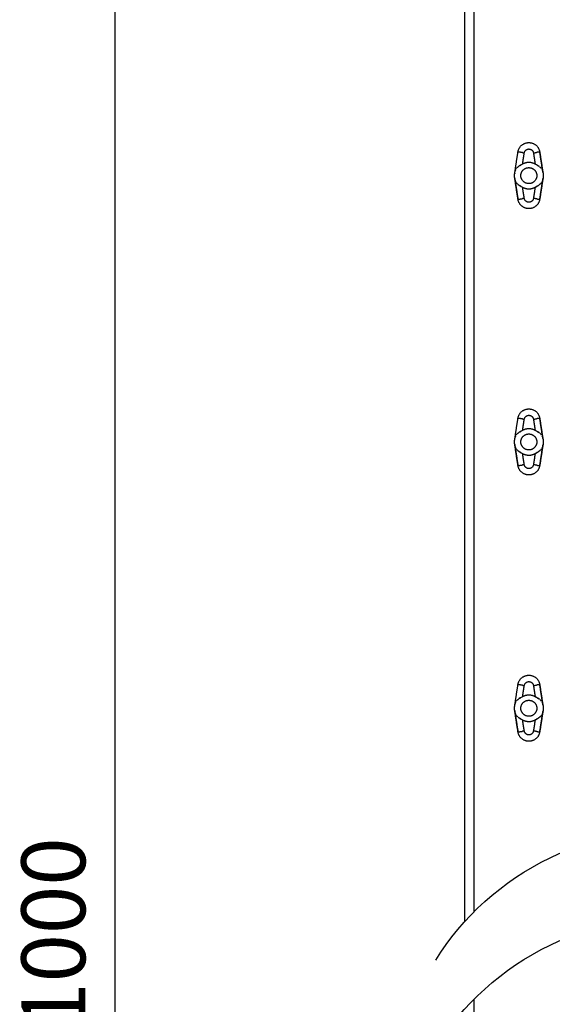
# Model space of a CAD drawing. Units: millimetres. Extents: x 79390 to 80969, y 9817 to 10932.
# Drawn here: x 79652 to 79752, y 10524 to 10709 of the extents above; entities that cross this region are included whole.
import ezdxf

# ---------------------------------------------------------------- set-up
doc = ezdxf.new("R2010")
doc.units = ezdxf.units.MM
doc.layers.add('Make2D$보임$선', color=7, linetype='Continuous', true_color=0x000000)
doc.layers.add('기본값', color=7, linetype='Continuous', true_color=0x000000)
doc.styles.get("Standard").update_dxf_attribs({"font": 'txt.shx', "bigfont": 'whgtxt.shx'})
doc.dimstyles.new('ISO-25', dxfattribs={"dimtxt": 2.5, "dimasz": 2.5, "dimexe": 1.25, "dimexo": 0.625, "dimtad": 1, "dimtxsty": 'Standard', "dimcen": 2.5, "dimadec": 0, "dimazin": 0, "dimtfac": 1, "dimtmove": 0, "dimatfit": 3, "dimfxl": 1, "dimarcsym": 0})

# ---------------------------------------------------------------- blocks, each defined once
blk = doc.blocks.new('*D830')
at = {"color": 7, "lineweight": -2}
for p, q in [((79727.69, 10853.65), (79666.98, 10853.65)), ((79669.48, 10841.65), (79669.48, 10232.85)), ((79725.19, 10220.85), (79666.98, 10220.85))]:
    blk.add_line(p, q, dxfattribs=at)
at = {"color": 7}
for points in [[(79671.48, 10841.65), (79667.48, 10841.65), (79669.48, 10853.65)], [(79667.48, 10232.85), (79671.48, 10232.85), (79669.48, 10220.85)]]:
    blk.add_solid(points, dxfattribs=at)
at = {"layer": 'Defpoints', "color": 0}
for p in [(79737.69, 10853.65), (79669.48, 10220.85), (79735.19, 10220.85)]:
    blk.add_point(p, dxfattribs=at)
at = {"color": 7, "insert": (79659.48, 10537.25), "char_height": 12, "attachment_point": 5, "rotation": 90}
blk.add_mtext('1000', dxfattribs=at)

msp = doc.modelspace()

# ---------------------------------------------------------------- linework, layer by layer
at = {"layer": 'Make2D$보임$선', "color": 7}
for points, degree in [([(79735.19, 10539.64), (79735.19, 10696.64), (79735.19, 10853.65)], 2), ([(79736.89, 10853.65), (79736.89, 10697.54), (79736.89, 10541.43)], 2), ([(79744.54, 10680.14), (79744.84, 10682.12), (79745.15, 10684.1)], 2), ([(79745.98, 10683.97), (79745.57, 10684.03), (79745.15, 10684.1)], 2), ([(79745.15, 10684.1), (79745.15, 10684.1), (79745.15, 10684.1)], 2), ([(79745.98, 10683.97), (79746.16, 10683.94), (79746.34, 10683.91)], 2), ([(79746.01, 10681.82), (79746.17, 10682.87), (79746.34, 10683.91)], 2), ([(79748.05, 10683.91), (79748.33, 10683.96), (79748.62, 10684)], 2), ([(79748.05, 10683.91), (79748.21, 10682.87), (79748.37, 10681.82)], 2), ([(79749.23, 10684.1), (79748.93, 10684.05), (79748.62, 10684)], 2), ([(79749.85, 10680.15), (79749.54, 10682.12), (79749.23, 10684.1)], 2), ([(79749.23, 10684.1), (79749.23, 10684.1), (79749.23, 10684.1)], 2), ([(79749.23, 10684.1), (79749.54, 10682.11), (79749.85, 10680.13)], 2), ([(79745.14, 10681.29), (79745.01, 10681.18), (79744.9, 10681.06), (79744.81, 10680.92)], 3), ([(79745.97, 10681.8), (79745.68, 10681.64), (79745.44, 10681.51), (79745.25, 10681.37)], 3), ([(79745.26, 10681.38), (79745.43, 10681.5), (79745.64, 10681.62), (79745.83, 10681.72)], 3), ([(79745.97, 10681.8), (79745.98, 10681.81), (79746, 10681.81), (79746.01, 10681.82)], 3), ([(79749.18, 10681.34), (79748.97, 10681.5), (79748.7, 10681.64), (79748.37, 10681.82)], 3), ([(79748.56, 10681.72), (79748.73, 10681.63), (79748.92, 10681.52), (79749.09, 10681.41)], 3), ([(79749.57, 10680.92), (79749.49, 10681.06), (79749.38, 10681.18), (79749.24, 10681.29)], 3), ([(79744.52, 10680.03), (79744.52, 10680.01), (79744.51, 10679.99)], 2), ([(79744.54, 10680.13), (79744.53, 10680.11), (79744.53, 10680.1)], 2), ([(79744.54, 10680.13), (79744.54, 10680.13), (79744.54, 10680.13)], 2), ([(79745.15, 10675.2), (79744.84, 10677.18), (79744.54, 10679.16)], 2), ([(79744.54, 10679.14), (79744.85, 10677.17), (79745.15, 10675.2)], 2), ([(79744.81, 10678.38), (79744.9, 10678.23), (79745.01, 10678.12), (79745.14, 10678.01)], 3), ([(79745.2, 10677.96), (79745.4, 10677.81), (79745.66, 10677.66), (79745.97, 10677.5)], 3), ([(79745.83, 10677.57), (79745.65, 10677.67), (79745.46, 10677.77), (79745.3, 10677.89)], 3), ([(79746.01, 10677.47), (79746, 10677.48), (79745.98, 10677.49), (79745.97, 10677.5)], 3), ([(79748.42, 10677.5), (79748.4, 10677.49), (79748.39, 10677.48), (79748.37, 10677.47)], 3), ([(79748.42, 10677.5), (79748.71, 10677.65), (79748.95, 10677.79), (79749.14, 10677.93)], 3), ([(79749.13, 10677.92), (79748.95, 10677.79), (79748.75, 10677.67), (79748.56, 10677.57)], 3), ([(79749.85, 10679.16), (79749.54, 10677.18), (79749.23, 10675.2)], 2), ([(79749.23, 10675.2), (79749.54, 10677.17), (79749.85, 10679.15)], 2), ([(79749.24, 10678.01), (79749.38, 10678.12), (79749.49, 10678.23), (79749.57, 10678.38)], 3), ([(79749.84, 10679.12), (79749.84, 10679.12), (79749.84, 10679.11), (79749.84, 10679.1)], 3), ([(79746.34, 10675.38), (79746.17, 10676.43), (79746.01, 10677.47)], 2), ([(79748.37, 10677.47), (79748.21, 10676.43), (79748.05, 10675.38)], 2), ([(79745.15, 10675.2), (79745.57, 10675.26), (79745.98, 10675.33)], 2), ([(79745.15, 10675.2), (79745.15, 10675.2), (79745.15, 10675.2)], 2), ([(79746.34, 10675.38), (79746.16, 10675.35), (79745.98, 10675.33)], 2), ([(79748.67, 10675.28), (79748.36, 10675.33), (79748.05, 10675.38)], 2), ([(79748.67, 10675.28), (79748.95, 10675.24), (79749.23, 10675.2)], 2), ([(79749.23, 10675.2), (79749.23, 10675.2), (79749.23, 10675.2)], 2), ([(79744.54, 10630.14), (79744.84, 10632.12), (79745.15, 10634.1)], 2), ([(79745.98, 10633.97), (79745.57, 10634.03), (79745.15, 10634.1)], 2), ([(79745.15, 10634.1), (79745.15, 10634.1), (79745.15, 10634.1)], 2), ([(79745.98, 10633.97), (79746.16, 10633.94), (79746.34, 10633.91)], 2), ([(79746.01, 10631.82), (79746.17, 10632.87), (79746.34, 10633.91)], 2), ([(79748.05, 10633.91), (79748.33, 10633.96), (79748.62, 10634)], 2), ([(79748.05, 10633.91), (79748.21, 10632.87), (79748.37, 10631.82)], 2), ([(79749.23, 10634.1), (79748.93, 10634.05), (79748.62, 10634)], 2), ([(79749.85, 10630.15), (79749.54, 10632.12), (79749.23, 10634.1)], 2), ([(79749.23, 10634.1), (79749.23, 10634.1), (79749.23, 10634.1)], 2), ([(79749.23, 10634.1), (79749.54, 10632.11), (79749.85, 10630.13)], 2), ([(79745.14, 10631.29), (79745.01, 10631.18), (79744.9, 10631.06), (79744.81, 10630.92)], 3), ([(79745.97, 10631.8), (79745.68, 10631.64), (79745.44, 10631.51), (79745.25, 10631.37)], 3), ([(79745.26, 10631.38), (79745.43, 10631.5), (79745.64, 10631.62), (79745.83, 10631.72)], 3), ([(79745.97, 10631.8), (79745.98, 10631.81), (79746, 10631.81), (79746.01, 10631.82)], 3), ([(79749.18, 10631.34), (79748.97, 10631.5), (79748.7, 10631.64), (79748.37, 10631.82)], 3), ([(79748.56, 10631.72), (79748.73, 10631.63), (79748.92, 10631.52), (79749.09, 10631.41)], 3), ([(79749.57, 10630.92), (79749.49, 10631.06), (79749.38, 10631.18), (79749.24, 10631.29)], 3), ([(79744.52, 10630.03), (79744.52, 10630.01), (79744.51, 10629.99)], 2), ([(79744.54, 10630.13), (79744.53, 10630.11), (79744.53, 10630.1)], 2), ([(79744.54, 10630.13), (79744.54, 10630.13), (79744.54, 10630.13)], 2), ([(79745.15, 10625.2), (79744.84, 10627.18), (79744.54, 10629.16)], 2), ([(79744.54, 10629.14), (79744.85, 10627.17), (79745.15, 10625.2)], 2), ([(79744.81, 10628.38), (79744.9, 10628.23), (79745.01, 10628.12), (79745.14, 10628.01)], 3), ([(79745.2, 10627.96), (79745.4, 10627.81), (79745.66, 10627.66), (79745.97, 10627.5)], 3), ([(79745.83, 10627.57), (79745.65, 10627.67), (79745.46, 10627.77), (79745.3, 10627.89)], 3), ([(79748.42, 10627.5), (79748.71, 10627.65), (79748.95, 10627.79), (79749.14, 10627.93)], 3), ([(79749.13, 10627.92), (79748.95, 10627.79), (79748.75, 10627.67), (79748.56, 10627.57)], 3), ([(79749.85, 10629.16), (79749.54, 10627.18), (79749.23, 10625.2)], 2), ([(79749.23, 10625.2), (79749.54, 10627.17), (79749.85, 10629.15)], 2), ([(79749.24, 10628.01), (79749.38, 10628.12), (79749.49, 10628.23), (79749.57, 10628.38)], 3), ([(79749.84, 10629.12), (79749.84, 10629.12), (79749.84, 10629.11), (79749.84, 10629.1)], 3), ([(79746.01, 10627.47), (79746, 10627.48), (79745.98, 10627.49), (79745.97, 10627.5)], 3), ([(79746.34, 10625.38), (79746.17, 10626.43), (79746.01, 10627.47)], 2), ([(79748.37, 10627.47), (79748.21, 10626.43), (79748.05, 10625.38)], 2), ([(79748.42, 10627.5), (79748.4, 10627.49), (79748.39, 10627.48), (79748.37, 10627.47)], 3), ([(79745.15, 10625.2), (79745.57, 10625.26), (79745.98, 10625.33)], 2), ([(79745.15, 10625.2), (79745.15, 10625.2), (79745.15, 10625.2)], 2), ([(79746.34, 10625.38), (79746.16, 10625.35), (79745.98, 10625.33)], 2), ([(79748.67, 10625.28), (79748.36, 10625.33), (79748.05, 10625.38)], 2), ([(79748.67, 10625.28), (79748.95, 10625.24), (79749.23, 10625.2)], 2), ([(79749.23, 10625.2), (79749.23, 10625.2), (79749.23, 10625.2)], 2), ([(79744.54, 10580.14), (79744.84, 10582.12), (79745.15, 10584.1)], 2), ([(79745.98, 10583.97), (79745.57, 10584.03), (79745.15, 10584.1)], 2), ([(79745.15, 10584.1), (79745.15, 10584.1), (79745.15, 10584.1)], 2), ([(79745.98, 10583.97), (79746.16, 10583.94), (79746.34, 10583.91)], 2), ([(79746.01, 10581.82), (79746.17, 10582.87), (79746.34, 10583.91)], 2), ([(79748.05, 10583.91), (79748.33, 10583.96), (79748.62, 10584)], 2), ([(79748.05, 10583.91), (79748.21, 10582.87), (79748.37, 10581.82)], 2), ([(79749.23, 10584.1), (79748.93, 10584.05), (79748.62, 10584)], 2), ([(79749.85, 10580.15), (79749.54, 10582.12), (79749.23, 10584.1)], 2), ([(79749.23, 10584.1), (79749.54, 10582.11), (79749.85, 10580.13)], 2), ([(79745.97, 10581.8), (79745.68, 10581.64), (79745.44, 10581.51), (79745.25, 10581.37)], 3), ([(79745.26, 10581.38), (79745.43, 10581.5), (79745.64, 10581.62), (79745.83, 10581.72)], 3), ([(79745.97, 10581.8), (79745.98, 10581.81), (79746, 10581.81), (79746.01, 10581.82)], 3), ([(79748.37, 10581.82), (79748.39, 10581.81), (79748.4, 10581.81), (79748.42, 10581.8)], 3), ([(79749.18, 10581.34), (79748.98, 10581.49), (79748.73, 10581.63), (79748.42, 10581.8)], 3), ([(79748.56, 10581.72), (79748.73, 10581.63), (79748.92, 10581.52), (79749.09, 10581.41)], 3), ([(79744.52, 10580.03), (79744.52, 10580.01), (79744.51, 10579.99)], 2), ([(79744.54, 10580.13), (79744.53, 10580.11), (79744.53, 10580.1)], 2), ([(79744.54, 10580.13), (79744.54, 10580.13), (79744.54, 10580.13)], 2), ([(79744.76, 10580.82), (79744.76, 10580.81), (79744.75, 10580.8), (79744.75, 10580.8)], 3), ([(79745.14, 10581.29), (79745.01, 10581.18), (79744.9, 10581.06), (79744.81, 10580.92)], 3), ([(79749.57, 10580.92), (79749.49, 10581.06), (79749.38, 10581.18), (79749.24, 10581.29)], 3), ([(79745.15, 10575.2), (79744.84, 10577.18), (79744.54, 10579.16)], 2), ([(79744.54, 10579.14), (79744.85, 10577.17), (79745.15, 10575.2)], 2), ([(79744.81, 10578.38), (79744.9, 10578.23), (79745.01, 10578.12), (79745.14, 10578.01)], 3), ([(79745.2, 10577.96), (79745.4, 10577.81), (79745.66, 10577.66), (79745.97, 10577.5)], 3), ([(79745.83, 10577.57), (79745.65, 10577.67), (79745.46, 10577.77), (79745.3, 10577.89)], 3), ([(79748.42, 10577.5), (79748.71, 10577.65), (79748.95, 10577.79), (79749.14, 10577.93)], 3), ([(79749.13, 10577.92), (79748.95, 10577.79), (79748.75, 10577.67), (79748.56, 10577.57)], 3), ([(79749.85, 10579.16), (79749.54, 10577.18), (79749.23, 10575.2)], 2), ([(79749.23, 10575.2), (79749.54, 10577.17), (79749.85, 10579.15)], 2), ([(79749.24, 10578.01), (79749.38, 10578.12), (79749.49, 10578.23), (79749.57, 10578.38)], 3), ([(79749.84, 10579.12), (79749.84, 10579.12), (79749.84, 10579.11), (79749.84, 10579.1)], 3), ([(79746.01, 10577.47), (79746, 10577.48), (79745.98, 10577.49), (79745.97, 10577.5)], 3), ([(79746.34, 10575.38), (79746.17, 10576.43), (79746.01, 10577.47)], 2), ([(79748.37, 10577.47), (79748.21, 10576.43), (79748.05, 10575.38)], 2), ([(79748.42, 10577.5), (79748.4, 10577.49), (79748.39, 10577.48), (79748.37, 10577.47)], 3), ([(79745.15, 10575.2), (79745.57, 10575.26), (79745.98, 10575.33)], 2), ([(79745.15, 10575.2), (79745.15, 10575.2), (79745.15, 10575.2)], 2), ([(79746.34, 10575.38), (79746.16, 10575.35), (79745.98, 10575.33)], 2), ([(79748.67, 10575.28), (79748.36, 10575.33), (79748.05, 10575.38)], 2), ([(79748.67, 10575.28), (79748.95, 10575.24), (79749.23, 10575.2)], 2), ([(79749.23, 10575.2), (79749.23, 10575.2), (79749.23, 10575.2)], 2), ([(79736.89, 10524.95), (79736.89, 10372.87), (79736.89, 10220.79)], 2)]:
    msp.add_open_spline(points, degree=degree, dxfattribs=at)
for points, weights, knots in [([(79745.15, 10684.1), (79745.42, 10685.85), (79747.19, 10685.85), (79748.96, 10685.85), (79749.23, 10684.1)], [1, 0.759284800383, 1, 0.759307765612, 1], [0, 0, 0, 2.928513, 2.928513, 5.857069, 5.857069, 5.857069]), ([(79746.34, 10683.91), (79746.45, 10684.65), (79747.19, 10684.65), (79747.94, 10684.65), (79748.05, 10683.91)], [1, 0.759190262255, 1, 0.75929989078, 1], [0, 0, 0, 1.227961, 1.227961, 2.456006, 2.456006, 2.456006]), ([(79747.19, 10678.15), (79745.69, 10678.15), (79745.69, 10679.65), (79745.69, 10681.15), (79747.19, 10681.15)], [1, 0.707106781186, 1, 0.707107203653, 1], [0, 0, 0, 2.356194, 2.356194, 4.712387, 4.712387, 4.712387]), ([(79747.19, 10681.15), (79748.69, 10681.15), (79748.69, 10679.65), (79748.69, 10678.15), (79747.19, 10678.15)], [1, 0.707106781186, 1, 0.707106781187, 1], [0, 0, 0, 2.356194, 2.356194, 4.712389, 4.712389, 4.712389]), ([(79749.23, 10675.2), (79748.96, 10673.45), (79747.19, 10673.45), (79745.42, 10673.45), (79745.15, 10675.2)], [1, 0.759307765613, 1, 0.759257601028, 1], [0, 0, 0, 2.928555, 2.928555, 5.857019, 5.857019, 5.857019]), ([(79748.05, 10675.38), (79747.94, 10674.65), (79747.19, 10674.65), (79746.45, 10674.65), (79746.34, 10675.38)], [1, 0.75930988149, 1, 0.759190240521, 1], [0, 0, 0, 1.228053, 1.228053, 2.456014, 2.456014, 2.456014]), ([(79745.15, 10634.1), (79745.42, 10635.85), (79747.19, 10635.85), (79748.96, 10635.85), (79749.23, 10634.1)], [1, 0.759284800383, 1, 0.759307765612, 1], [0, 0, 0, 2.928513, 2.928513, 5.857069, 5.857069, 5.857069]), ([(79746.34, 10633.91), (79746.45, 10634.65), (79747.19, 10634.65), (79747.94, 10634.65), (79748.05, 10633.91)], [1, 0.759190262253, 1, 0.759299890779, 1], [0, 0, 0, 1.227961, 1.227961, 2.456006, 2.456006, 2.456006]), ([(79747.19, 10628.15), (79745.69, 10628.15), (79745.69, 10629.65), (79745.69, 10631.15), (79747.19, 10631.15)], [1, 0.707106781186, 1, 0.707107203653, 1], [0, 0, 0, 2.356194, 2.356194, 4.712387, 4.712387, 4.712387]), ([(79747.19, 10631.15), (79748.69, 10631.15), (79748.69, 10629.65), (79748.69, 10628.15), (79747.19, 10628.15)], [1, 0.707106781187, 1, 0.707106781187, 1], [0, 0, 0, 2.356194, 2.356194, 4.712389, 4.712389, 4.712389]), ([(79749.23, 10625.2), (79748.96, 10623.45), (79747.19, 10623.45), (79745.42, 10623.45), (79745.15, 10625.2)], [1, 0.759307765613, 1, 0.759257601028, 1], [0, 0, 0, 2.928555, 2.928555, 5.857019, 5.857019, 5.857019]), ([(79748.05, 10625.38), (79747.94, 10624.65), (79747.19, 10624.65), (79746.45, 10624.65), (79746.34, 10625.38)], [1, 0.75930988149, 1, 0.759190240521, 1], [0, 0, 0, 1.228053, 1.228053, 2.456014, 2.456014, 2.456014]), ([(79745.15, 10584.1), (79745.42, 10585.85), (79747.19, 10585.85), (79748.96, 10585.85), (79749.23, 10584.1)], [1, 0.75928490135, 1, 0.759307765612, 1], [0, 0, 0, 2.928513, 2.928513, 5.857068, 5.857068, 5.857068]), ([(79746.34, 10583.91), (79746.45, 10584.65), (79747.19, 10584.65), (79747.94, 10584.65), (79748.05, 10583.91)], [1, 0.759190262254, 1, 0.759299789819, 1], [0, 0, 0, 1.227961, 1.227961, 2.456006, 2.456006, 2.456006]), ([(79747.19, 10578.15), (79745.69, 10578.15), (79745.69, 10579.65), (79745.69, 10581.15), (79747.19, 10581.15)], [1, 0.707106781186, 1, 0.707107203654, 1], [0, 0, 0, 2.356194, 2.356194, 4.712387, 4.712387, 4.712387]), ([(79747.19, 10581.15), (79748.69, 10581.15), (79748.69, 10579.65), (79748.69, 10578.15), (79747.19, 10578.15)], [1, 0.707106781187, 1, 0.707106781187, 1], [0, 0, 0, 2.356194, 2.356194, 4.712389, 4.712389, 4.712389]), ([(79749.23, 10575.2), (79748.96, 10573.45), (79747.19, 10573.45), (79745.42, 10573.45), (79745.15, 10575.2)], [1, 0.759307866571, 1, 0.759257601028, 1], [0, 0, 0, 2.928555, 2.928555, 5.857019, 5.857019, 5.857019]), ([(79748.05, 10575.38), (79747.94, 10574.65), (79747.19, 10574.65), (79746.45, 10574.65), (79746.34, 10575.38)], [1, 0.759309881491, 1, 0.759190341521, 1], [0, 0, 0, 1.228053, 1.228053, 2.456013, 2.456013, 2.456013])]:
    msp.add_rational_spline(points, weights, degree=2, knots=knots, dxfattribs=at)
for points, weights in [([(79745.14, 10681.29), (79745.19, 10681.33), (79745.25, 10681.37)], [1, 0.999488715035, 1]), ([(79748.37, 10681.82), (79747.19, 10682.46), (79746.01, 10681.82)], [1, 0.879028389071, 1]), ([(79744.75, 10678.5), (79744.42, 10679.21), (79744.51, 10679.99)], [1, 0.960131072029, 1]), ([(79744.54, 10680.13), (79744.6, 10680.48), (79744.75, 10680.8)], [1, 0.991611329748, 1]), ([(79749.64, 10680.8), (79750.18, 10679.65), (79749.64, 10678.5)], [1, 0.904615610999, 1]), ([(79749.24, 10678.01), (79749.19, 10677.96), (79749.14, 10677.93)], [1, 0.999488715033, 1]), ([(79746.01, 10677.47), (79746.56, 10677.17), (79747.19, 10677.17)], [1, 0.969285404066, 1]), ([(79747.19, 10677.17), (79747.82, 10677.17), (79748.37, 10677.47)], [1, 0.96928760208, 1]), ([(79745.14, 10631.29), (79745.19, 10631.33), (79745.25, 10631.37)], [1, 0.999488715035, 1]), ([(79748.37, 10631.82), (79747.19, 10632.46), (79746.01, 10631.82)], [1, 0.879028389071, 1]), ([(79744.75, 10628.5), (79744.42, 10629.21), (79744.51, 10629.99)], [1, 0.960131072029, 1]), ([(79744.54, 10630.13), (79744.6, 10630.48), (79744.75, 10630.8)], [1, 0.991611329748, 1]), ([(79749.64, 10630.8), (79750.18, 10629.65), (79749.64, 10628.5)], [1, 0.904615610999, 1]), ([(79749.24, 10628.01), (79749.19, 10627.96), (79749.14, 10627.93)], [1, 0.999488715033, 1]), ([(79746.01, 10627.47), (79746.56, 10627.17), (79747.19, 10627.17)], [1, 0.969285404066, 1]), ([(79747.19, 10627.17), (79747.82, 10627.17), (79748.37, 10627.47)], [1, 0.96928760208, 1]), ([(79745.14, 10581.29), (79745.19, 10581.33), (79745.25, 10581.37)], [1, 0.999488715966, 1]), ([(79748.37, 10581.82), (79747.19, 10582.46), (79746.01, 10581.82)], [1, 0.879028389071, 1]), ([(79744.75, 10578.5), (79744.42, 10579.21), (79744.51, 10579.99)], [1, 0.960131072029, 1]), ([(79744.54, 10580.13), (79744.6, 10580.48), (79744.75, 10580.8)], [1, 0.991611329748, 1]), ([(79749.64, 10580.8), (79750.18, 10579.65), (79749.64, 10578.5)], [1, 0.904615610999, 1]), ([(79749.24, 10578.01), (79749.19, 10577.96), (79749.14, 10577.93)], [1, 0.999488715033, 1]), ([(79746.01, 10577.47), (79746.56, 10577.17), (79747.19, 10577.17)], [1, 0.969285404066, 1]), ([(79747.19, 10577.17), (79747.82, 10577.17), (79748.37, 10577.47)], [1, 0.96928760208, 1])]:
    msp.add_rational_spline(points, weights, degree=2, dxfattribs=at)
for points in [[(79744.53, 10680.1), (79744.53, 10680.09), (79744.53, 10680.07), (79744.52, 10680.05), (79744.52, 10680.04), (79744.52, 10680.03)], [(79744.53, 10630.1), (79744.53, 10630.09), (79744.53, 10630.07), (79744.52, 10630.05), (79744.52, 10630.04), (79744.52, 10630.03)], [(79744.53, 10580.1), (79744.53, 10580.09), (79744.53, 10580.07), (79744.52, 10580.05), (79744.52, 10580.04), (79744.52, 10580.03)]]:
    msp.add_open_spline(points, degree=3, knots=[-0.6685579, -0.6685579, -0.6685579, -0.6685579, -0.5000179, -0.5000179, -0.3750135, -0.3750135, -0.3750135, -0.3750135], dxfattribs=at)
at = {"layer": '기본값', "color": 7}
for points in [[(79729.75, 10532.38), (79739.45, 10548.29), (79778.25, 10570.46), (79837.9, 10517.91), (79883.19, 10532.21), (79889.96, 10549.31)], [(79729.75, 10515.97), (79739.45, 10531.88), (79778.25, 10554.05), (79837.9, 10501.49), (79883.19, 10515.8), (79889.96, 10532.89)]]:
    msp.add_open_spline(points, degree=3, knots=[0, 0, 0, 0, 113.188898, 213.548974, 308.797008, 308.797008, 308.797008, 308.797008], dxfattribs=at)

# ---------------------------------------------------------------- dimensions: what is measured, and where the dimension line sits
at = {"color": 7}
dim = msp.add_linear_dim(base=(79669.48, 10220.85), p1=(79737.69, 10853.65), p2=(79735.19, 10220.85), angle=90, text='1000', dimstyle='ISO-25', override={"dimscale": 2, "dimtxt": 6, "dimasz": 6, "dimexo": 5, "dimgap": 2, "dimdec": 0, "dimclrd": 7, "dimclre": 7, "dimclrt": 7, "dimtdec": 0, "dimfxl": 0.5}, dxfattribs=at)
dim.commit()
dim.dimension.update_dxf_attribs({"geometry": '*D830', "text_midpoint": (79669.48, 10537.25), "dimtype": 160})

doc.saveas('drawing.dxf')
